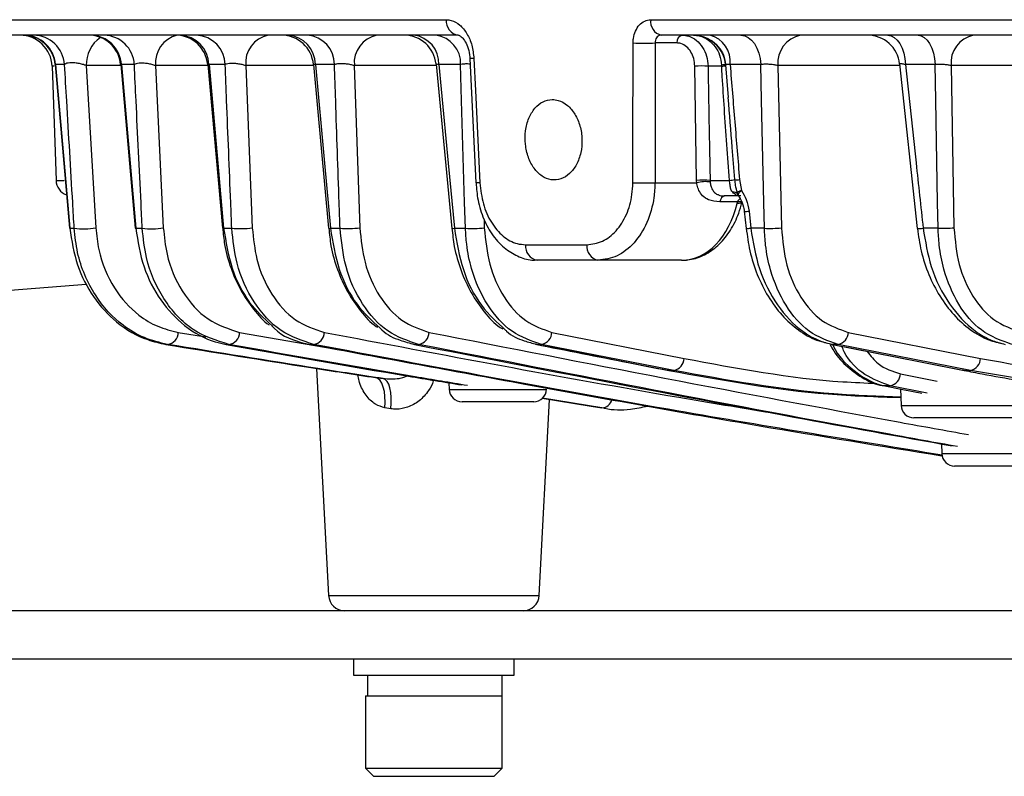
# Model space of a CAD drawing. Extents: x 25 to 435, y 25 to 312.
# Drawn here: x 64 to 76, y 117 to 126 of the extents above; entities that cross this region are included whole.
import ezdxf

# ---------------------------------------------------------------- set-up
doc = ezdxf.new("R2010")
doc.units = 0
doc.header["$LTSCALE"] = 5
doc.linetypes.add('SLD-実線', pattern=[0])
doc.layers.get('0').update_dxf_attribs({"linetype": 'CONTINUOUS'})
doc.layers.add('入力TEXT', color=7, linetype='SLD-実線')

msp = doc.modelspace()

# ---------------------------------------------------------------- linework, layer by layer
for p, q in [((62.835, 126.448), (68.977, 126.448)), ((71.52, 126.448), (104.929, 126.448)), ((69.128, 126.255), (63.035, 126.255)), ((104.797, 126.255), (71.651, 126.255)), ((71.575, 126.158), (71.573, 124.42)), ((71.845, 126.158), (71.575, 126.158)), ((64.077, 125.869), (64.127, 124.448)), ((64.102, 125.869), (64.077, 125.869)), ((64.116, 125.889), (64.292, 123.854)), ((64.119, 125.89), (64.118, 125.889)), ((64.233, 125.89), (64.119, 125.89)), ((64.501, 125.876), (64.62, 123.859)), ((64.931, 125.876), (64.501, 125.876)), ((64.93, 125.89), (65.108, 123.853)), ((65.1, 125.89), (64.939, 125.89)), ((65.362, 125.876), (65.46, 123.859)), ((66.013, 125.876), (65.362, 125.876)), ((66.012, 125.89), (66.194, 123.853)), ((66.229, 125.89), (66.028, 125.89)), ((66.484, 125.876), (66.566, 123.859)), ((67.328, 125.876), (66.484, 125.876)), ((67.326, 125.891), (67.513, 123.853)), ((67.588, 125.89), (67.351, 125.89)), ((67.834, 125.876), (67.903, 123.859)), ((68.853, 125.876), (67.834, 125.876)), ((68.851, 125.893), (69.045, 123.852)), ((69.156, 125.89), (68.886, 125.89)), ((69.271, 125.963), (69.345, 124.417)), ((72.09, 124.448), (72.068, 125.869)), ((72.402, 125.869), (72.232, 125.869)), ((72.402, 125.869), (72.401, 125.883)), ((72.45, 125.886), (72.483, 125.48)), ((72.89, 125.89), (72.507, 125.89)), ((73.101, 125.876), (73.145, 123.859)), ((74.617, 125.876), (73.101, 125.876)), ((74.614, 125.897), (74.834, 123.85)), ((75.055, 125.89), (74.687, 125.89)), ((76.943, 125.876), (75.253, 125.876)), ((75.253, 125.876), (75.29, 123.859)), ((64.127, 124.448), (64.228, 124.448)), ((71.573, 124.42), (72.092, 124.42)), ((72.092, 124.42), (72.09, 124.448)), ((72.258, 124.448), (72.499, 124.448)), ((72.258, 124.448), (72.259, 124.429)), ((72.624, 124.458), (72.649, 124.322)), ((72.638, 124.255), (72.432, 124.255)), ((72.599, 124.182), (72.379, 124.182)), ((72.594, 124.162), (72.599, 124.182)), ((72.683, 124.064), (72.705, 123.851)), ((72.742, 124.066), (72.764, 123.853)), ((69.448, 123.963), (69.451, 123.859)), ((64.296, 123.853), (64.352, 123.853)), ((65.117, 123.853), (65.198, 123.853)), ((66.21, 123.853), (66.311, 123.853)), ((67.513, 123.853), (67.513, 123.853)), ((67.538, 123.853), (67.657, 123.853)), ((69.079, 123.853), (69.216, 123.853)), ((72.933, 123.853), (72.764, 123.853)), ((75.093, 123.853), (74.907, 123.853)), ((69.964, 123.648), (70.726, 123.648)), ((70.864, 123.455), (70.108, 123.455)), ((71.904, 123.455), (70.864, 123.455)), ((65.646, 122.558), (65.988, 122.503)), ((66.408, 122.558), (67.585, 122.353)), ((70.292, 122.558), (71.935, 122.234)), ((73.976, 122.558), (75.62, 122.234)), ((65.49, 122.408), (65.512, 122.408)), ((66.241, 122.408), (66.274, 122.408)), ((67.286, 122.408), (67.329, 122.408)), ((68.581, 122.408), (68.634, 122.408)), ((70.102, 122.408), (70.088, 122.41)), ((70.102, 122.408), (70.162, 122.408)), ((73.757, 122.41), (75.4, 122.086)), ((73.774, 122.408), (73.757, 122.41)), ((73.85, 122.408), (73.774, 122.408)), ((75.494, 122.084), (73.85, 122.408)), ((67.366, 122.108), (67.514, 119.284)), ((71.745, 122.084), (71.732, 122.086)), ((71.745, 122.084), (71.805, 122.084)), ((75.417, 122.084), (75.4, 122.086)), ((75.417, 122.084), (75.494, 122.084)), ((68.099, 121.995), (68.195, 121.983)), ((69.011, 121.93), (69.014, 121.849)), ((74.625, 122.043), (75.082, 121.952)), ((69.014, 121.849), (69.619, 121.849)), ((69.619, 121.849), (70.225, 121.849)), ((74.958, 121.801), (74.497, 121.893)), ((74.625, 121.854), (74.633, 121.649)), ((69.619, 121.695), (69.174, 121.695)), ((70.065, 121.695), (69.619, 121.695)), ((70.134, 119.284), (70.262, 121.723)), ((70.172, 121.738), (70.778, 121.638)), ((70.913, 121.619), (70.176, 121.741)), ((68.289, 121.607), (68.214, 121.62)), ((70.778, 121.638), (70.913, 121.619)), ((74.633, 121.649), (75.638, 121.649)), ((75.638, 121.649), (76.643, 121.649)), ((75.638, 121.495), (74.792, 121.495)), ((76.483, 121.495), (75.638, 121.495)), ((75.133, 121.17), (75.138, 121.049)), ((75.138, 121.049), (75.743, 121.049)), ((75.743, 121.049), (76.348, 121.049)), ((75.743, 120.895), (75.298, 120.895)), ((76.189, 120.895), (75.743, 120.895)), ((67.514, 119.284), (70.134, 119.284)), ((82.621, 119.095), (56.024, 119.095)), ((56.024, 118.495), (82.621, 118.495)), ((67.824, 118.495), (67.824, 118.295)), ((69.824, 118.295), (69.824, 118.495)), ((67.824, 118.295), (69.824, 118.295)), ((68.001, 118.035), (68.001, 118.295)), ((69.674, 118.035), (69.674, 118.295)), ((67.974, 118.035), (67.974, 117.135)), ((67.974, 118.035), (69.674, 118.035)), ((68.001, 118.035), (69.674, 118.035)), ((69.674, 117.135), (69.674, 118.035)), ((67.974, 117.135), (68.074, 117.035)), ((67.974, 117.135), (69.674, 117.135)), ((68.074, 117.035), (69.574, 117.035)), ((69.574, 117.035), (69.674, 117.135))]:
    msp.add_line(p, q)
at = {"flags": 128}
for points in [[(72.642, 126.255), (72.688, 126.248), (72.732, 126.228), (72.773, 126.195), (72.81, 126.15), (72.841, 126.095), (72.865, 126.032), (72.881, 125.963), (72.89, 125.89)], [(74.468, 126.255), (74.509, 126.248), (74.548, 126.228), (74.584, 126.195), (74.617, 126.15), (74.644, 126.095), (74.665, 126.032), (74.68, 125.963), (74.687, 125.89)], [(74.843, 126.255), (74.882, 126.248), (74.92, 126.228), (74.955, 126.195), (74.987, 126.15), (75.013, 126.095), (75.034, 126.032), (75.048, 125.963), (75.055, 125.89)], [(71.298, 124.42), (71.298, 124.819), (71.3, 126.158)], [(69.322, 125.965), (69.341, 125.566), (69.396, 124.42)], [(64.119, 125.89), (64.226, 124.661), (64.296, 123.853)], [(64.939, 125.89), (65.046, 124.661), (65.117, 123.853)], [(66.028, 125.89), (66.138, 124.661), (66.21, 123.853)], [(67.351, 125.89), (67.464, 124.662), (67.538, 123.853)], [(68.886, 125.89), (69.002, 124.662), (69.079, 123.853)], [(69.216, 123.853), (69.206, 124.172), (69.169, 125.444), (69.156, 125.89)], [(72.933, 123.853), (72.926, 124.172), (72.899, 125.446), (72.89, 125.89)], [(75.093, 123.853), (75.087, 124.172), (75.063, 125.446), (75.055, 125.89)], [(72.654, 124.174), (72.649, 124.168), (72.637, 124.164), (72.619, 124.162), (72.594, 124.162)], [(72.657, 124.189), (72.653, 124.185), (72.642, 124.182), (72.624, 124.181), (72.599, 124.182)], [(64.296, 123.853), (64.293, 123.853), (64.292, 123.854)], [(70.102, 122.408), (70.326, 122.364), (71.222, 122.187), (71.745, 122.084)], [(71.805, 122.084), (71.581, 122.128), (70.684, 122.305), (70.162, 122.408)], [(73.774, 122.408), (73.998, 122.364), (74.895, 122.187), (75.417, 122.084)], [(68.214, 121.62), (68.218, 121.691), (68.216, 121.759), (68.208, 121.822), (68.195, 121.878), (68.177, 121.924), (68.154, 121.96), (68.128, 121.984), (68.099, 121.995)], [(68.289, 121.607), (68.293, 121.679), (68.293, 121.747), (68.287, 121.81), (68.277, 121.866), (68.262, 121.912), (68.243, 121.948), (68.22, 121.972), (68.195, 121.983)], [(74.429, 121.893), (74.653, 121.848), (74.89, 121.801)]]:
    msp.add_lwpolyline(points, dxfattribs=at)
for centre, radius, start, end in [((69.155, 126.432), 0.179, 174.8583, 261.4081), ((71.692, 126.424), 0.174, 172.1749, 256.3598), ((63.677, 125.855), 0.4, 2, 90), ((63.717, 125.855), 0.4, 4.7938, 89.9932), ((63.726, 125.86), 0.394, 4.2581, 89.3942), ((63.84, 125.862), 0.393, 4.1117, 89.2709), ((64.916, 125.887), 0.415, 124.921, 181.4859), ((64.531, 125.855), 0.4, 4.995, 90), ((64.552, 125.868), 0.387, 3.1972, 88.4759), ((64.715, 125.87), 0.385, 2.9878, 88.2875), ((65.715, 125.91), 0.354, 103.7536, 185.5774), ((65.613, 125.855), 0.4, 4.9567, 89.9934), ((65.651, 125.878), 0.377, 1.7821, 87.1462), ((65.854, 125.88), 0.376, 1.5206, 86.8861), ((66.832, 125.912), 0.349, 101.076, 185.9259), ((66.928, 125.855), 0.4, 5.084, 89.9937), ((66.984, 125.889), 0.367, 0.0652, 85.3471), ((67.223, 125.891), 0.365, 359.7589, 85.0015), ((68.182, 125.912), 0.349, 101.0845, 185.9305), ((68.453, 125.855), 0.4, 5.4005, 90), ((68.53, 125.902), 0.356, 358.0936, 82.9734), ((68.803, 125.904), 0.354, 357.7504, 82.5205), ((71.932, 126.168), 0.0881, 101.0262, 186.5468), ((72.171, 125.927), 0.338, 353.7115, 75.885), ((73.449, 125.912), 0.349, 101.0889, 185.9326), ((74.216, 125.855), 0.4, 6.0542, 89.9999), ((75.601, 125.912), 0.349, 101.0836, 185.9297), ((71.438, 129.652), 3.496, 267.749, 272.251), ((72.051, 125.855), 0.4, 4.4371, 56.4665), ((69.551, 121.027), 4.944, 92.6574, 93.2476), ((72.15, 124.809), 1.063, 85.5611, 94.4389), ((72.433, 125.626), 0.259, 85.0502, 97.0192), ((72.38, 126.272), 0.403, 273.1506, 280.8613), ((64.326, 124.455), 0.2, 182, 249.2217), ((69.664, 118.702), 5.724, 92.6842, 93.1965), ((71.435, 127.907), 3.49, 267.7422, 272.2578), ((72.174, 123.528), 0.923, 84.8022, 95.1978), ((72.199, 123.993), 0.44, 82.2695, 104.1252), ((72.447, 125.015), 0.569, 275.2812, 282.2231), ((72.595, 124.802), 0.345, 265.2893, 274.7588), ((72.432, 124.455), 0.2, 249.463, 270), ((72.458, 124.176), 0.0797, 98.2275, 175.5972), ((72.55, 124.224), 0.0775, 46.161, 98.4354), ((72.703, 124.303), 0.24, 265.2713, 279.2722), ((64.471, 124.591), 0.747, 260.874, 281.511), ((65.113, 123.884), 0.031, 261.8365, 278.6528), ((65.31, 124.739), 0.893, 262.7811, 279.6546), ((66.201, 123.939), 0.0864, 265.7733, 276.509), ((66.416, 124.877), 1.029, 264.1432, 278.362), ((67.522, 123.969), 0.117, 265.5207, 277.6782), ((67.754, 125.003), 1.154, 265.179, 277.4156), ((69.057, 124.021), 0.169, 265.856, 277.637), ((69.304, 125.116), 1.266, 266.0069, 276.6994), ((72.725, 124.087), 0.236, 265.132, 279.372), ((73.001, 125.294), 1.443, 267.2999, 275.7155), ((74.857, 124.15), 0.301, 265.5375, 279.3766), ((75.149, 125.356), 1.503, 267.8448, 275.3846), ((70.14, 123.629), 0.177, 173.8568, 259.711), ((70.9, 123.627), 0.175, 173.0491, 258.1917), ((65.497, 122.556), 0.148, 275.5088, 0.902), ((66.257, 122.558), 0.151, 276.5451, 0.2012), ((67.309, 122.559), 0.152, 277.5614, 359.6365), ((68.611, 122.561), 0.154, 278.5657, 359.1859), ((70.136, 122.562), 0.155, 279.5622, 358.8362), ((73.819, 122.563), 0.158, 281.5426, 358.4272), ((71.779, 122.237), 0.155, 279.4542, 358.8693), ((75.462, 122.239), 0.158, 281.6542, 358.4158), ((74.468, 122.047), 0.157, 280.5585, 358.5827), ((69.174, 121.855), 0.16, 182, 270), ((70.065, 121.855), 0.16, 270, 358), ((70.91, 121.748), 0.129, 271.2814, 348.4504), ((74.792, 121.655), 0.16, 182, 270), ((75.298, 121.055), 0.16, 182, 270), ((67.714, 119.295), 0.2, 183, 270), ((69.935, 119.295), 0.2, 270, 357)]:
    msp.add_arc(centre, radius, start, end)
msp.add_ellipse((71.924, 124.455), major_axis=(0.039, 1), ratio=0.706556, start_param=3.169479, end_param=4.442901)
for points, knots in [([(68.977, 126.448), (68.998, 126.446), (69.056, 126.441), (69.148, 126.388), (69.238, 126.28), (69.303, 126.133), (69.315, 126.021), (69.322, 125.965)], [0, 0, 0, 0, 0.124698, 0.344217, 0.563194, 0.781795, 1, 1, 1, 1]), ([(71.3, 126.158), (71.301, 126.177), (71.303, 126.229), (71.327, 126.31), (71.377, 126.386), (71.443, 126.438), (71.494, 126.445), (71.52, 126.448)], [0, 0, 0, 0, 0.122036, 0.340321, 0.559428, 0.779545, 1, 1, 1, 1]), ([(69.131, 126.253), (69.132, 126.254), (69.136, 126.255), (69.171, 126.235), (69.216, 126.177), (69.252, 126.092), (69.27, 126.014), (69.27, 125.97), (69.269, 125.963)], [0, 0, 0, 0, 0.185447, 0.389938, 0.570638, 0.764303, 0.960303, 1, 1, 1, 1]), ([(71.651, 126.255), (71.642, 126.254), (71.623, 126.252), (71.599, 126.234), (71.582, 126.209), (71.575, 126.182), (71.575, 126.165), (71.575, 126.158)], [0, 0, 0, 0, 0.221584, 0.441402, 0.659726, 0.877701, 1, 1, 1, 1]), ([(71.916, 126.255), (71.939, 126.253), (71.999, 126.248), (72.088, 126.198), (72.166, 126.109), (72.22, 125.997), (72.228, 125.912), (72.232, 125.869)], [0, 0, 0, 0, 0.14867, 0.377991, 0.591186, 0.794219, 1, 1, 1, 1]), ([(72.051, 126.255), (72.052, 126.255), (72.079, 126.255), (72.153, 126.247), (72.263, 126.203), (72.363, 126.117), (72.432, 126.008), (72.445, 125.925), (72.452, 125.883)], [0, 0, 0, 0, 0.003402, 0.139991, 0.371147, 0.584966, 0.790164, 1, 1, 1, 1]), ([(72.051, 126.255), (72.051, 126.255), (72.076, 126.255), (72.141, 126.247), (72.237, 126.203), (72.324, 126.117), (72.383, 126.008), (72.395, 125.925), (72.401, 125.883)], [0, 0, 0, 0, 0.003392, 0.139775, 0.371023, 0.585181, 0.790489, 1, 1, 1, 1]), ([(72.068, 125.869), (72.065, 125.901), (72.059, 125.965), (72.022, 126.05), (71.967, 126.116), (71.904, 126.153), (71.862, 126.157), (71.845, 126.158)], [0, 0, 0, 0, 0.20282, 0.40517, 0.619562, 0.850668, 1, 1, 1, 1]), ([(64.501, 125.876), (64.487, 125.881), (64.458, 125.893), (64.404, 125.905), (64.348, 125.912), (64.298, 125.912), (64.258, 125.906), (64.239, 125.897), (64.234, 125.891), (64.233, 125.89)], [0, 0, 0, 0, 0.16857, 0.331712, 0.488729, 0.642332, 0.797145, 0.95707, 1, 1, 1, 1]), ([(64.352, 123.853), (64.346, 123.959), (64.315, 124.487), (64.275, 125.166), (64.241, 125.739), (64.233, 125.89)], [0, 0, 0, 0, 0.155524, 0.777623, 1, 1, 1, 1]), ([(64.939, 125.89), (64.933, 125.89), (64.927, 125.891), (64.93, 125.89), (64.93, 125.89)], [0, 0, 0, 0, 0.98791, 1, 1, 1, 1]), ([(65.362, 125.876), (65.348, 125.881), (65.32, 125.891), (65.266, 125.902), (65.21, 125.907), (65.16, 125.907), (65.12, 125.901), (65.106, 125.893), (65.1, 125.89)], [0, 0, 0, 0, 0.176982, 0.349068, 0.515948, 0.680252, 0.846088, 1, 1, 1, 1]), ([(65.198, 123.853), (65.193, 123.959), (65.167, 124.488), (65.134, 125.167), (65.107, 125.74), (65.1, 125.89)], [0, 0, 0, 0, 0.15581, 0.779053, 1, 1, 1, 1]), ([(66.028, 125.89), (66.021, 125.891), (66.011, 125.892), (66.013, 125.89), (66.014, 125.89)], [0, 0, 0, 0, 0.748429, 1, 1, 1, 1]), ([(66.484, 125.876), (66.47, 125.88), (66.442, 125.889), (66.388, 125.899), (66.333, 125.903), (66.282, 125.902), (66.248, 125.897), (66.234, 125.892), (66.229, 125.89)], [0, 0, 0, 0, 0.186337, 0.368163, 0.545448, 0.720768, 0.897872, 1, 1, 1, 1]), ([(66.311, 123.853), (66.307, 123.959), (66.286, 124.489), (66.258, 125.168), (66.235, 125.74), (66.229, 125.89)], [0, 0, 0, 0, 0.156007, 0.780037, 1, 1, 1, 1]), ([(67.351, 125.89), (67.342, 125.891), (67.328, 125.893), (67.328, 125.892), (67.328, 125.891)], [0, 0, 0, 0, 0.597016, 1, 1, 1, 1]), ([(67.834, 125.876), (67.82, 125.88), (67.792, 125.888), (67.738, 125.897), (67.683, 125.9), (67.633, 125.899), (67.603, 125.894), (67.59, 125.89), (67.588, 125.89)], [0, 0, 0, 0, 0.196863, 0.389502, 0.57809, 0.765177, 0.95427, 1, 1, 1, 1]), ([(67.657, 123.853), (67.654, 123.959), (67.636, 124.489), (67.612, 125.168), (67.593, 125.741), (67.588, 125.89)], [0, 0, 0, 0, 0.15615, 0.780755, 1, 1, 1, 1]), ([(68.886, 125.89), (68.877, 125.891), (68.858, 125.894), (68.848, 125.894), (68.851, 125.892), (68.851, 125.892)], [0, 0, 0, 0, 0.499792, 0.997678, 1, 1, 1, 1]), ([(69.274, 125.895), (69.263, 125.896), (69.235, 125.898), (69.192, 125.896), (69.168, 125.892), (69.156, 125.89)], [0, 0, 0, 0, 0.237938, 0.632976, 1, 1, 1, 1]), ([(72.232, 125.869), (72.233, 125.802), (72.239, 125.47), (72.247, 124.996), (72.255, 124.589), (72.258, 124.448)], [0, 0, 0, 0, 0.140484, 0.70242, 1, 1, 1, 1]), ([(72.499, 124.448), (72.477, 124.745), (72.445, 125.176), (72.415, 125.65), (72.404, 125.826), (72.402, 125.869)], [0, 0, 0, 0, 0.628561, 0.909124, 1, 1, 1, 1]), ([(72.507, 125.89), (72.495, 125.891), (72.471, 125.893), (72.452, 125.891), (72.451, 125.888), (72.451, 125.886)], [0, 0, 0, 0, 0.364819, 0.729695, 1, 1, 1, 1]), ([(72.507, 125.89), (72.526, 125.652), (72.565, 125.174), (72.604, 124.697), (72.624, 124.458)], [0, 0, 0, 0, 0.499164, 1, 1, 1, 1]), ([(73.101, 125.876), (73.087, 125.879), (73.059, 125.886), (73.005, 125.892), (72.951, 125.894), (72.912, 125.892), (72.894, 125.89), (72.89, 125.89)], [0, 0, 0, 0, 0.237754, 0.471711, 0.702494, 0.932729, 1, 1, 1, 1]), ([(74.687, 125.89), (74.673, 125.892), (74.644, 125.898), (74.618, 125.901), (74.616, 125.898), (74.614, 125.897)], [0, 0, 0, 0, 0.342726, 0.680544, 1, 1, 1, 1]), ([(74.687, 125.89), (74.731, 125.481), (74.804, 124.803), (74.877, 124.124), (74.907, 123.853)], [0, 0, 0, 0, 0.601446, 1, 1, 1, 1]), ([(75.253, 125.876), (75.239, 125.879), (75.211, 125.885), (75.157, 125.891), (75.103, 125.893), (75.071, 125.891), (75.055, 125.89)], [0, 0, 0, 0, 0.256233, 0.50869, 0.758117, 1, 1, 1, 1]), ([(72.567, 124.458), (72.556, 124.591), (72.526, 124.932), (72.5, 125.272), (72.484, 125.48)], [0, 0, 0, 0, 0.390093, 1, 1, 1, 1]), ([(70.296, 125.455), (70.257, 125.449), (70.178, 125.438), (70.075, 125.352), (69.999, 125.226), (69.958, 125.067), (69.956, 124.896), (69.993, 124.732), (70.066, 124.593), (70.166, 124.494), (70.283, 124.448), (70.404, 124.459), (70.514, 124.526), (70.602, 124.641), (70.657, 124.791), (70.672, 124.96), (70.646, 125.128), (70.582, 125.277), (70.487, 125.389), (70.386, 125.447), (70.321, 125.453), (70.296, 125.455)], [0, 0, 0, 0, 0.053617, 0.107233, 0.160892, 0.214617, 0.268369, 0.322101, 0.375798, 0.42947, 0.483135, 0.5368, 0.590464, 0.644129, 0.697795, 0.751473, 0.805181, 0.858922, 0.912672, 0.966379, 1, 1, 1, 1]), ([(69.348, 124.418), (69.354, 124.346), (69.366, 124.189), (69.439, 123.962), (69.555, 123.753), (69.707, 123.591), (69.881, 123.493), (70.018, 123.45), (70.093, 123.459), (70.108, 123.46)], [0, 0, 0, 0, 0.144662, 0.315274, 0.487984, 0.661919, 0.815577, 0.964574, 1, 1, 1, 1]), ([(69.396, 124.42), (69.407, 124.33), (69.427, 124.151), (69.532, 123.917), (69.679, 123.743), (69.832, 123.659), (69.929, 123.651), (69.964, 123.648)], [0, 0, 0, 0, 0.218472, 0.437335, 0.656736, 0.876797, 1, 1, 1, 1]), ([(70.726, 123.648), (70.791, 123.657), (70.922, 123.674), (71.096, 123.812), (71.226, 124.015), (71.289, 124.231), (71.295, 124.37), (71.298, 124.42)], [0, 0, 0, 0, 0.2204, 0.440443, 0.659849, 0.878557, 1, 1, 1, 1]), ([(71.573, 124.42), (71.57, 124.358), (71.561, 124.184), (71.482, 123.914), (71.321, 123.66), (71.106, 123.488), (70.945, 123.466), (70.864, 123.455)], [0, 0, 0, 0, 0.121913, 0.341265, 0.560803, 0.780406, 1, 1, 1, 1]), ([(72.379, 124.182), (72.33, 124.186), (72.252, 124.191), (72.166, 124.249), (72.119, 124.314), (72.098, 124.375), (72.093, 124.41), (72.092, 124.42)], [0, 0, 0, 0, 0.384099, 0.616736, 0.800761, 0.943976, 1, 1, 1, 1]), ([(72.259, 124.429), (72.259, 124.422), (72.262, 124.396), (72.275, 124.351), (72.304, 124.304), (72.335, 124.275), (72.359, 124.271), (72.364, 124.271)], [0, 0, 0, 0, 0.078174, 0.280317, 0.54716, 0.898884, 1, 1, 1, 1]), ([(72.539, 124.301), (72.532, 124.309), (72.516, 124.331), (72.507, 124.376), (72.503, 124.42), (72.499, 124.444), (72.499, 124.448)], [0, 0, 0, 0, 0.213269, 0.571365, 0.937756, 1, 1, 1, 1]), ([(72.597, 124.293), (72.588, 124.325), (72.575, 124.379), (72.569, 124.435), (72.567, 124.458)], [0, 0, 0, 0, 0.594952, 1, 1, 1, 1]), ([(72.616, 124.257), (72.614, 124.258), (72.594, 124.26), (72.567, 124.274), (72.546, 124.294), (72.539, 124.301)], [0, 0, 0, 0, 0.087304, 0.699182, 1, 1, 1, 1]), ([(72.59, 124.294), (72.604, 124.271), (72.637, 124.214), (72.675, 124.132), (72.682, 124.068), (72.685, 124.043)], [0, 0, 0, 0, 0.309891, 0.734488, 1, 1, 1, 1]), ([(72.649, 124.322), (72.641, 124.319), (72.623, 124.312), (72.606, 124.304), (72.596, 124.297), (72.596, 124.294), (72.597, 124.293)], [0, 0, 0, 0, 0.249466, 0.499663, 0.749461, 1, 1, 1, 1]), ([(72.617, 124.256), (72.613, 124.261), (72.604, 124.273), (72.599, 124.286), (72.597, 124.293)], [0, 0, 0, 0, 0.499681, 1, 1, 1, 1]), ([(72.649, 124.322), (72.64, 124.314), (72.622, 124.299), (72.608, 124.279), (72.608, 124.269), (72.607, 124.265)], [0, 0, 0, 0, 0.334199, 0.668711, 1, 1, 1, 1]), ([(72.607, 124.265), (72.607, 124.265), (72.607, 124.26), (72.612, 124.258), (72.617, 124.256)], [0, 0, 0, 0, 0.010076, 1, 1, 1, 1]), ([(72.649, 124.322), (72.67, 124.285), (72.715, 124.208), (72.733, 124.115), (72.742, 124.066)], [0, 0, 0, 0, 0.470724, 1, 1, 1, 1]), ([(71.904, 123.455), (71.946, 123.457), (72.051, 123.464), (72.215, 123.528), (72.38, 123.652), (72.518, 123.825), (72.607, 124.006), (72.641, 124.129), (72.654, 124.174)], [0, 0, 0, 0, 0.119452, 0.305603, 0.493525, 0.687426, 0.886815, 1, 1, 1, 1]), ([(72.642, 124.224), (72.637, 124.222), (72.626, 124.218), (72.613, 124.206), (72.603, 124.193), (72.601, 124.186), (72.599, 124.182)], [0, 0, 0, 0, 0.24352, 0.626552, 0.825024, 1, 1, 1, 1]), ([(64.296, 123.853), (64.321, 123.697), (64.371, 123.386), (64.586, 122.981), (64.885, 122.655), (65.203, 122.472), (65.415, 122.425), (65.49, 122.408)], [0, 0, 0, 0, 0.2052, 0.408793, 0.622117, 0.865973, 1, 1, 1, 1]), ([(65.512, 122.408), (65.415, 122.431), (65.222, 122.477), (64.906, 122.664), (64.594, 122.999), (64.397, 123.447), (64.363, 123.752), (64.352, 123.853)], [0, 0, 0, 0, 0.170424, 0.34074, 0.601978, 0.867352, 1, 1, 1, 1]), ([(64.62, 123.859), (64.63, 123.768), (64.66, 123.492), (64.834, 123.088), (65.11, 122.788), (65.389, 122.62), (65.56, 122.579), (65.646, 122.558)], [0, 0, 0, 0, 0.13073, 0.393993, 0.655762, 0.827819, 1, 1, 1, 1]), ([(65.117, 123.853), (65.144, 123.69), (65.196, 123.364), (65.418, 122.941), (65.725, 122.613), (66.017, 122.456), (66.196, 122.418), (66.241, 122.408)], [0, 0, 0, 0, 0.221691, 0.442347, 0.669632, 0.917018, 1, 1, 1, 1]), ([(66.274, 122.408), (66.122, 122.456), (65.815, 122.551), (65.453, 122.946), (65.246, 123.41), (65.211, 123.73), (65.198, 123.853)], [0, 0, 0, 0, 0.282461, 0.566967, 0.833528, 1, 1, 1, 1]), ([(65.46, 123.859), (65.472, 123.748), (65.502, 123.459), (65.685, 123.041), (66.003, 122.686), (66.273, 122.601), (66.408, 122.558)], [0, 0, 0, 0, 0.165021, 0.43043, 0.715544, 1, 1, 1, 1]), ([(66.199, 123.854), (66.205, 123.785), (66.22, 123.614), (66.296, 123.351), (66.417, 123.077), (66.58, 122.842), (66.703, 122.698), (66.776, 122.65), (66.777, 122.65)], [0, 0, 0, 0, 0.140339, 0.352299, 0.565854, 0.780395, 0.998267, 1, 1, 1, 1]), ([(66.21, 123.853), (66.238, 123.685), (66.293, 123.348), (66.509, 122.919), (66.709, 122.734), (66.803, 122.646)], [0, 0, 0, 0, 0.34484, 0.688867, 1, 1, 1, 1]), ([(67.329, 122.408), (67.19, 122.454), (66.909, 122.544), (66.575, 122.912), (66.364, 123.369), (66.327, 123.706), (66.311, 123.853)], [0, 0, 0, 0, 0.267274, 0.535487, 0.796269, 1, 1, 1, 1]), ([(66.566, 123.859), (66.58, 123.726), (66.611, 123.422), (66.797, 123.011), (67.091, 122.68), (67.338, 122.599), (67.462, 122.558)], [0, 0, 0, 0, 0.202789, 0.463068, 0.731674, 1, 1, 1, 1]), ([(67.518, 123.853), (67.525, 123.78), (67.542, 123.603), (67.621, 123.334), (67.744, 123.057), (67.909, 122.821), (68.038, 122.674), (68.118, 122.624), (68.123, 122.621)], [0, 0, 0, 0, 0.14517, 0.35356, 0.563033, 0.773112, 0.984464, 1, 1, 1, 1]), ([(67.538, 123.853), (67.566, 123.681), (67.623, 123.335), (67.846, 122.892), (68.054, 122.704), (68.153, 122.613)], [0, 0, 0, 0, 0.342002, 0.68373, 1, 1, 1, 1]), ([(68.634, 122.408), (68.502, 122.452), (68.238, 122.54), (67.923, 122.892), (67.711, 123.345), (67.675, 123.691), (67.657, 123.853)], [0, 0, 0, 0, 0.258015, 0.516344, 0.77242, 1, 1, 1, 1]), ([(67.903, 123.859), (67.918, 123.712), (67.95, 123.401), (68.136, 122.994), (68.415, 122.677), (68.648, 122.598), (68.765, 122.558)], [0, 0, 0, 0, 0.227137, 0.483043, 0.741565, 1, 1, 1, 1]), ([(69.049, 123.853), (69.057, 123.777), (69.075, 123.597), (69.156, 123.323), (69.281, 123.045), (69.447, 122.808), (69.584, 122.657), (69.67, 122.606), (69.681, 122.599)], [0, 0, 0, 0, 0.146375, 0.35091, 0.55635, 0.76216, 0.968121, 1, 1, 1, 1]), ([(69.079, 123.853), (69.108, 123.678), (69.166, 123.327), (69.396, 122.873), (69.61, 122.681), (69.715, 122.587)], [0, 0, 0, 0, 0.338047, 0.676099, 1, 1, 1, 1]), ([(70.162, 122.408), (70.036, 122.451), (69.783, 122.537), (69.477, 122.88), (69.301, 123.276), (69.23, 123.614), (69.22, 123.787), (69.216, 123.853)], [0, 0, 0, 0, 0.252575, 0.505166, 0.757693, 0.906156, 1, 1, 1, 1]), ([(69.451, 123.859), (69.467, 123.705), (69.498, 123.388), (69.684, 122.983), (69.954, 122.674), (70.179, 122.597), (70.292, 122.558)], [0, 0, 0, 0, 0.241627, 0.49433, 0.747165, 1, 1, 1, 1]), ([(72.707, 123.851), (72.72, 123.758), (72.746, 123.559), (72.839, 123.272), (72.974, 123), (73.147, 122.765), (73.352, 122.582), (73.54, 122.467), (73.662, 122.44), (73.702, 122.431)], [0, 0, 0, 0, 0.138133, 0.293664, 0.450023, 0.607844, 0.765364, 0.922708, 1, 1, 1, 1]), ([(72.764, 123.853), (72.792, 123.682), (72.85, 123.331), (73.083, 122.878), (73.359, 122.59), (73.599, 122.453), (73.725, 122.421), (73.774, 122.408)], [0, 0, 0, 0, 0.241522, 0.494022, 0.746588, 0.900432, 1, 1, 1, 1]), ([(73.85, 122.408), (73.726, 122.451), (73.481, 122.537), (73.186, 122.876), (73.016, 123.266), (72.946, 123.606), (72.937, 123.783), (72.933, 123.853)], [0, 0, 0, 0, 0.25373, 0.502171, 0.750664, 0.900528, 1, 1, 1, 1]), ([(73.145, 123.859), (73.159, 123.7), (73.189, 123.383), (73.374, 122.979), (73.64, 122.674), (73.863, 122.597), (73.976, 122.558)], [0, 0, 0, 0, 0.248622, 0.49725, 0.745909, 1, 1, 1, 1]), ([(74.836, 123.85), (74.849, 123.756), (74.876, 123.558), (74.972, 123.272), (75.108, 123.003), (75.282, 122.77), (75.488, 122.586), (75.7, 122.461), (75.845, 122.429), (75.908, 122.416)], [0, 0, 0, 0, 0.132907, 0.280632, 0.429719, 0.580814, 0.732014, 0.884071, 1, 1, 1, 1]), ([(74.907, 123.853), (74.934, 123.691), (74.991, 123.345), (75.221, 122.89), (75.501, 122.595), (75.747, 122.455), (75.875, 122.422), (75.926, 122.408)], [0, 0, 0, 0, 0.227379, 0.483227, 0.741327, 0.895957, 1, 1, 1, 1]), ([(76.01, 122.408), (75.879, 122.455), (75.629, 122.543), (75.336, 122.89), (75.171, 123.275), (75.105, 123.61), (75.096, 123.784), (75.093, 123.853)], [0, 0, 0, 0, 0.269562, 0.513574, 0.756277, 0.902993, 1, 1, 1, 1]), ([(75.29, 123.859), (75.304, 123.703), (75.332, 123.39), (75.514, 122.992), (75.782, 122.679), (76.013, 122.6), (76.134, 122.558)], [0, 0, 0, 0, 0.242682, 0.485316, 0.729615, 1, 1, 1, 1]), ([(66.803, 122.646), (66.814, 122.634), (66.931, 122.507), (67.107, 122.447), (67.261, 122.414), (67.286, 122.408)], [0, 0, 0, 0, 0.08095, 0.855617, 1, 1, 1, 1]), ([(67.462, 122.558), (68.93, 122.28), (70.78, 121.93), (72.634, 121.622), (73.017, 121.559)], [0, 0, 0, 0, 0.793708, 1, 1, 1, 1]), ([(68.153, 122.613), (68.162, 122.605), (68.235, 122.527), (68.384, 122.462), (68.522, 122.425), (68.581, 122.408)], [0, 0, 0, 0, 0.066867, 0.600168, 1, 1, 1, 1]), ([(68.765, 122.558), (70.715, 122.177), (72.95, 121.741), (75.187, 121.337), (75.471, 121.286)], [0, 0, 0, 0, 0.873095, 1, 1, 1, 1]), ([(69.715, 122.587), (69.719, 122.583), (69.787, 122.512), (69.923, 122.458), (70.05, 122.423), (70.102, 122.408)], [0, 0, 0, 0, 0.039067, 0.61004, 1, 1, 1, 1]), ([(65.49, 122.408), (66.091, 122.311), (66.96, 122.17), (67.831, 122.037), (68.099, 121.995)], [0, 0, 0, 0, 0.691038, 1, 1, 1, 1]), ([(68.195, 121.983), (67.924, 122.024), (67.029, 122.161), (66.135, 122.307), (65.512, 122.408)], [0, 0, 0, 0, 0.302998, 1, 1, 1, 1]), ([(66.241, 122.408), (66.996, 122.274), (67.973, 122.101), (68.95, 121.94), (69.171, 121.904)], [0, 0, 0, 0, 0.774156, 1, 1, 1, 1]), ([(69.241, 121.896), (69.025, 121.932), (68.036, 122.095), (67.047, 122.271), (66.274, 122.408)], [0, 0, 0, 0, 0.218475, 1, 1, 1, 1]), ([(67.286, 122.408), (68.175, 122.243), (70.036, 121.898), (72.654, 121.425), (74.384, 121.145), (75.141, 121.022)], [0, 0, 0, 0, 0.33991, 0.71118, 1, 1, 1, 1]), ([(75.142, 121.03), (74.007, 121.217), (71.4, 121.644), (68.798, 122.133), (67.329, 122.408)], [0, 0, 0, 0, 0.435703, 1, 1, 1, 1]), ([(68.581, 122.408), (70.154, 122.102), (72.382, 121.668), (74.612, 121.264), (75.268, 121.146)], [0, 0, 0, 0, 0.705877, 1, 1, 1, 1]), ([(75.334, 121.137), (75.052, 121.187), (72.817, 121.591), (70.584, 122.027), (68.634, 122.408)], [0, 0, 0, 0, 0.126289, 1, 1, 1, 1]), ([(70.088, 122.41), (70.472, 122.334), (71.02, 122.226), (71.567, 122.118), (71.732, 122.086)], [0, 0, 0, 0, 0.7, 1, 1, 1, 1]), ([(73.751, 122.402), (73.765, 122.376), (73.825, 122.269), (73.966, 122.119), (74.17, 121.975), (74.332, 121.901), (74.421, 121.896), (74.433, 121.895)], [0, 0, 0, 0, 0.090371, 0.379216, 0.669607, 0.955605, 1, 1, 1, 1]), ([(73.783, 122.405), (73.784, 122.401), (73.845, 122.26), (74.045, 122.068), (74.273, 121.928), (74.406, 121.898), (74.429, 121.893)], [0, 0, 0, 0, 0.014811, 0.461203, 0.907177, 1, 1, 1, 1]), ([(74.497, 121.893), (74.39, 121.931), (74.178, 122.009), (73.971, 122.207), (73.906, 122.361), (73.896, 122.383)], [0, 0, 0, 0, 0.461315, 0.922591, 1, 1, 1, 1]), ([(74.209, 122.321), (74.253, 122.266), (74.37, 122.119), (74.527, 122.072), (74.625, 122.043)], [0, 0, 0, 0, 0.378506, 1, 1, 1, 1]), ([(71.935, 122.234), (72.59, 122.111), (73.384, 121.961), (74.188, 121.929), (74.329, 121.923)], [0, 0, 0, 0, 0.825608, 1, 1, 1, 1]), ([(75.62, 122.234), (76.277, 122.116), (77.263, 121.938), (78.261, 121.906), (78.594, 121.895)], [0, 0, 0, 0, 0.666877, 1, 1, 1, 1]), ([(71.745, 122.084), (72.405, 121.965), (73.365, 121.79), (74.327, 121.758), (74.629, 121.748)], [0, 0, 0, 0, 0.686544, 1, 1, 1, 1]), ([(74.629, 121.751), (74.351, 121.761), (73.403, 121.793), (72.467, 121.964), (71.805, 122.084)], [0, 0, 0, 0, 0.292918, 1, 1, 1, 1]), ([(75.417, 122.084), (75.492, 122.07), (75.865, 121.998), (76.533, 121.884), (77.127, 121.829), (77.422, 121.801)], [0, 0, 0, 0, 0.112022, 0.560164, 1, 1, 1, 1]), ([(79.49, 121.695), (78.821, 121.711), (77.481, 121.743), (76.158, 121.97), (75.494, 122.084)], [0, 0, 0, 0, 0.498801, 1, 1, 1, 1]), ([(68.214, 121.62), (68.174, 121.632), (68.126, 121.645), (68.041, 121.701), (67.961, 121.79), (67.898, 121.918), (67.883, 122.004), (67.879, 122.029)], [0, 0, 0, 0, 0.230971, 0.271667, 0.563457, 0.87148, 1, 1, 1, 1]), ([(68.195, 121.983), (68.261, 121.98), (68.349, 121.976), (68.447, 121.996), (68.48, 122.01), (68.495, 122.016)], [0, 0, 0, 0, 0.638005, 0.843813, 1, 1, 1, 1]), ([(68.817, 121.963), (68.816, 121.96), (68.809, 121.914), (68.753, 121.82), (68.648, 121.701), (68.505, 121.622), (68.392, 121.6), (68.323, 121.602), (68.3, 121.606), (68.289, 121.607)], [0, 0, 0, 0, 0.008999, 0.20248, 0.450026, 0.68565, 0.893865, 0.951289, 1, 1, 1, 1]), ([(74.497, 121.893), (74.486, 121.893), (74.463, 121.893), (74.44, 121.893), (74.429, 121.893)], [0, 0, 0, 0, 0.500076, 1, 1, 1, 1]), ([(70.931, 121.618), (70.937, 121.616), (71.046, 121.59), (71.233, 121.59), (71.41, 121.626), (71.481, 121.641)], [0, 0, 0, 0, 0.029982, 0.612939, 1, 1, 1, 1])]:
    msp.add_open_spline(points, degree=3, knots=knots)
at = {"layer": '入力TEXT'}
msp.add_line((64.5, 123.154), (50.611, 122.075), dxfattribs=at)

doc.saveas('drawing.dxf')
